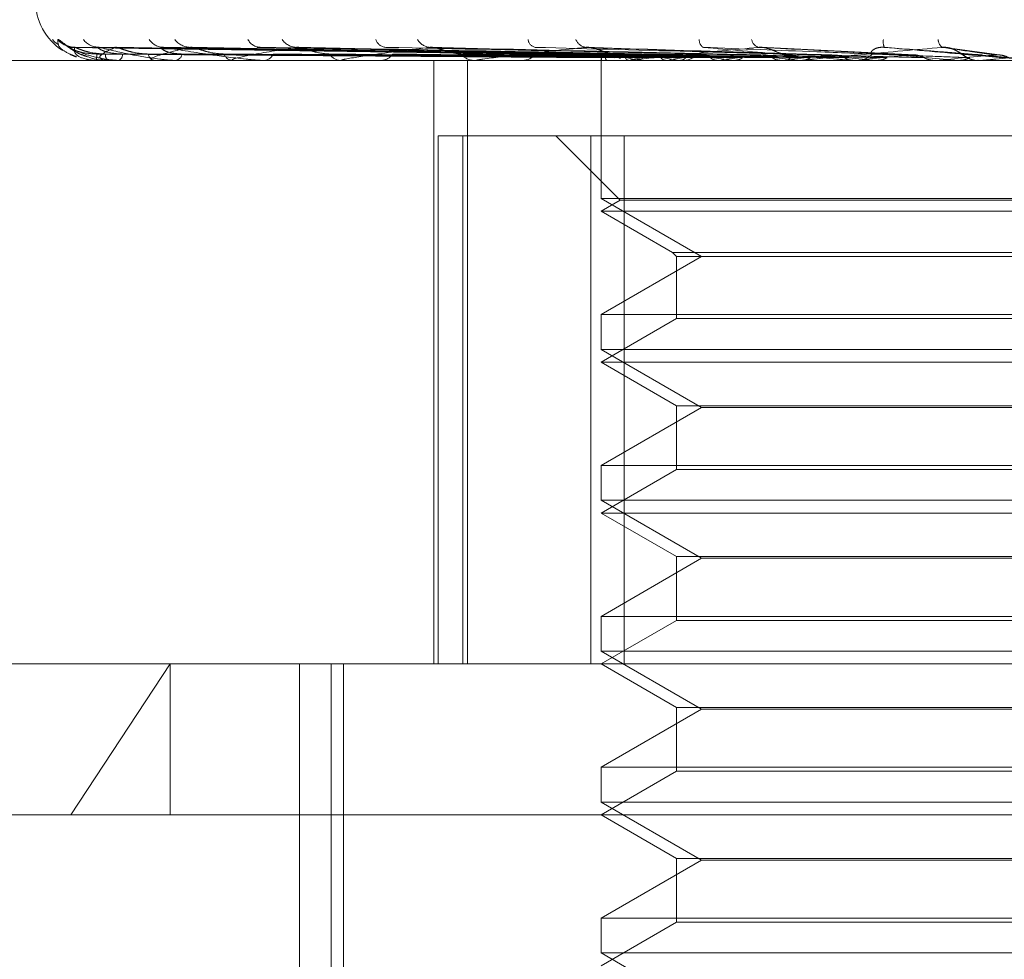
# Model space of a CAD drawing. Units: inches. Extents: x 0 to 23.4, y 0 to 16.5.
# Drawn here: x 7.1 to 7.1, y 13.5 to 13.5 of the extents above; entities that cross this region are included whole.
import ezdxf

# ---------------------------------------------------------------- set-up
doc = ezdxf.new("R2010")
doc.units = ezdxf.units.IN
doc.header["$MEASUREMENT"] = 0
doc.linetypes.add('HIDDEN', pattern=[0.07500000000000001, 0.05, -0.025])

msp = doc.modelspace()

# ---------------------------------------------------------------- linework, layer by layer
at = {"color": 7, "linetype": 'HIDDEN', "lineweight": 0}
for p, q in [((7.112121014, 13.5384736216), (7.0994739342, 13.5386491547)), ((7.1121717001, 13.5384735485), (7.0996327929, 13.5386490216)), ((7.1124576736, 13.5384736953), (7.1001595245, 13.5386492892)), ((7.1005732729, 13.5386559948), (7.1005377651, 13.5386574697)), ((7.112607906, 13.5384734705), (7.1006303669, 13.5386488799)), ((7.1131695365, 13.5384737755), (7.1016648092, 13.5386494358)), ((7.1134139061, 13.5384733806), (7.1024306445, 13.5386487165)), ((7.1142309435, 13.5384738701), (7.103935451, 13.538649609)), ((7.1145606643, 13.5384732668), (7.1049686595, 13.5386485102)), ((7.1160069447, 13.5384731051), (7.1081529064, 13.5386482174)), ((7.117701011, 13.5384728328), (7.111868876, 13.538647725)), ((7.1195423108, 13.5384759239), (7.1158740888, 13.5386587178)), ((7.1216011108, 13.5384688951), (7.1203692291, 13.5386403218)), ((7.0994898027, 13.538483292), (7.0996418872, 13.5384215557)), ((7.1121626997, 13.5384750535), (7.1105430922, 13.5384965877)), ((7.1359923358, 13.5383451153), (7.0925922006, 13.5383451153)), ((7.1001114603, 13.5383471582), (7.1003857728, 13.5383471582)), ((7.1001127516, 13.5383451153), (7.1001144874, 13.5383451153)), ((7.100400157, 13.5383451153), (7.1003908817, 13.5383451153)), ((7.1004077409, 13.5383471582), (7.101473201, 13.5383471582)), ((7.1006464323, 13.5383451153), (7.1006591165, 13.5383451153)), ((7.1014982611, 13.5383451153), (7.1014783099, 13.5383451153)), ((7.101514446, 13.5383471582), (7.1033323605, 13.5383471582)), ((7.1019819106, 13.5383451153), (7.1020050847, 13.5383451153)), ((7.1033673753, 13.5383451153), (7.1033374694, 13.5383451153)), ((7.1033915764, 13.5383471582), (7.1058960564, 13.5383471582)), ((7.1040709188, 13.5383451153), (7.1041037452, 13.5383451153)), ((7.1059399451, 13.5383451153), (7.1059011653, 13.5383451153)), ((7.1059712876, 13.5383471582), (7.1127443082, 13.5383471582)), ((7.1068379546, 13.5383451153), (7.1068792469, 13.5383451153)), ((7.1081246663, 13.524028723), (7.1081246663, 13.5383451153)), ((7.1090283401, 13.5383451195), (7.1088715295, 13.5383451154)), ((7.1089247502, 13.524028723), (7.1089247502, 13.5383451153)), ((7.1091229911, 13.5383451153), (7.109076739, 13.5383451153)), ((7.1091603423, 13.5383471582), (7.1163821135, 13.5383471582)), ((7.1101830102, 13.5383451153), (7.1102312761, 13.5383451153)), ((7.1120934457, 13.5383710405), (7.1120933831, 13.5383451153)), ((7.1120934144, 13.5383451153), (7.1120934144, 13.5350685582)), ((7.1120968854, 13.5383471582), (7.1120975048, 13.5383456262)), ((7.1122391968, 13.5383471582), (7.1122353833, 13.5383456262)), ((7.1123425222, 13.5383471582), (7.1123475524, 13.5383456262)), ((7.1128014698, 13.5383451153), (7.1127494171, 13.5383451153)), ((7.1127643131, 13.5383471582), (7.1127562044, 13.5383456262)), ((7.1128434796, 13.5383471582), (7.1181234017, 13.5383471582)), ((7.1129672295, 13.5383471582), (7.1129764885, 13.5383456262)), ((7.1136532552, 13.5383471582), (7.1136411443, 13.5383456262)), ((7.1139484286, 13.5383471582), (7.1139615818, 13.5383456262)), ((7.1139851867, 13.5383451153), (7.1140386815, 13.5383451153)), ((7.1148738943, 13.5383471582), (7.114858219, 13.5383456262)), ((7.1152506564, 13.5383471582), (7.1152672284, 13.5383456262)), ((7.1163821135, 13.5383471582), (7.1163634403, 13.5383456262)), ((7.1164680913, 13.5383471582), (7.1167813503, 13.5383471582)), ((7.1168424313, 13.5383451153), (7.1167864592, 13.5383451153)), ((7.1168268471, 13.5383471582), (7.1168462389, 13.5383456262)), ((7.1168875814, 13.5383471582), (7.1200348242, 13.5383471582)), ((7.1181234017, 13.5383471582), (7.1181024055, 13.5383456262)), ((7.1181070633, 13.5383451153), (7.1181638538, 13.5383451153)), ((7.1186200329, 13.5383471582), (7.1186415438, 13.5383456262)), ((7.1190300855, 13.5383471582), (7.1205654036, 13.5383471582)), ((7.1200348242, 13.5383471582), (7.1200122639, 13.5383456262)), ((7.1200122639, 13.5383456262), (7.1200122854, 13.5383451153)), ((7.1205654036, 13.5383471582), (7.120588256, 13.5383456262)), ((7.120588256, 13.5383456262), (7.1205882341, 13.5383451153)), ((7.1210273194, 13.5383453162), (7.1210419563, 13.5383451153)), ((7.1210998247, 13.5383451153), (7.1210419563, 13.5383451153)), ((7.1211464833, 13.5383471582), (7.1220472972, 13.5383471582)), ((7.1082275763, 13.524028723), (7.1082275763, 13.5365555662)), ((7.1082275763, 13.5365555662), (7.1118521453, 13.5365555662)), ((7.1088119626, 13.5365555662), (7.1088119626, 13.524028723)), ((7.111019685, 13.5365555662), (7.1125472259, 13.5350280254)), ((7.1118521453, 13.524028723), (7.1118521453, 13.5365555662)), ((7.1118521453, 13.5365555662), (7.1330190657, 13.5365555662)), ((7.1126423516, 13.5365555662), (7.1126423516, 13.524028723)), ((7.1335680028, 13.5350685582), (7.1120934144, 13.5350685582)), ((7.1120934144, 13.5350685582), (7.1144771847, 13.5336922878)), ((7.1125472259, 13.5350280254), (7.1120934144, 13.5347660172)), ((7.1225469055, 13.5350280254), (7.1125472259, 13.5350280254)), ((7.1225343813, 13.5347660172), (7.1120934144, 13.5347660172)), ((7.1120934144, 13.5347660172), (7.1137870618, 13.5337881894)), ((7.1137870618, 13.5337881894), (7.1318743554, 13.5337881894)), ((7.1137870618, 13.5337881894), (7.1138829635, 13.5336922878)), ((7.1144771847, 13.5336922878), (7.1120934144, 13.5323160174)), ((7.1138829635, 13.5336922878), (7.1317784538, 13.5336922878)), ((7.1138829635, 13.5336922878), (7.1138829635, 13.5322201158)), ((7.1120934144, 13.5323160174), (7.133563913, 13.5323160174)), ((7.1120934144, 13.5323160174), (7.1120934144, 13.5314894601)), ((7.1138829635, 13.5322201158), (7.1120934144, 13.5311869191)), ((7.1225837692, 13.5322201158), (7.1138829635, 13.5322201158)), ((7.1335680028, 13.5314894601), (7.1120934144, 13.5314894601)), ((7.1120934144, 13.5314894601), (7.1144771847, 13.5301131897)), ((7.1225343813, 13.5311869191), (7.1120934144, 13.5311869191)), ((7.1120934144, 13.5311869191), (7.1138829635, 13.5301537225)), ((7.1144771847, 13.5301131897), (7.1120934144, 13.5287369193)), ((7.1138829635, 13.5301537225), (7.1317784538, 13.5301537225)), ((7.1138829635, 13.5301537225), (7.1138829635, 13.5286410177)), ((7.1311842326, 13.5301131897), (7.1144771847, 13.5301131897)), ((7.1120934144, 13.5287369193), (7.133563913, 13.5287369193)), ((7.1120934144, 13.5287369193), (7.1120934144, 13.527910362)), ((7.1138829635, 13.5286410177), (7.1120934144, 13.5276078211)), ((7.1225837692, 13.5286410177), (7.1138829635, 13.5286410177)), ((7.1335680028, 13.527910362), (7.1120934144, 13.527910362)), ((7.1120934144, 13.527910362), (7.1144771847, 13.5265340916)), ((7.1225343813, 13.5276078211), (7.1120934144, 13.5276078211)), ((7.1120934144, 13.5276078211), (7.1138829635, 13.5265746245)), ((7.1144771847, 13.5265340916), (7.1120934144, 13.5251578213)), ((7.1138829635, 13.5265746245), (7.1317784538, 13.5265746245)), ((7.1138829635, 13.5265746245), (7.1138829635, 13.5250619196)), ((7.1311842326, 13.5265340916), (7.1144771847, 13.5265340916)), ((7.1120934144, 13.5251578213), (7.133563913, 13.5251578213)), ((7.1120934144, 13.5251578213), (7.1120934144, 13.524331264)), ((7.1138829635, 13.5250619196), (7.1120934144, 13.524028723)), ((7.1225837692, 13.5250619196), (7.1138829635, 13.5250619196)), ((7.1335680028, 13.524331264), (7.1120934144, 13.524331264)), ((7.1120934144, 13.524331264), (7.1144771847, 13.5229549936)), ((7.0909767358, 13.524028723), (7.1415843812, 13.524028723)), ((7.0995166519, 13.5204496249), (7.1018716071, 13.524028723)), ((7.1018716071, 13.5204496249), (7.1018716071, 13.524028723)), ((7.1049352183, 13.524028723), (7.1049352183, 13.501838315)), ((7.1056903561, 13.4971854875), (7.1056903561, 13.524028723)), ((7.1059825806, 13.4971854875), (7.1059825806, 13.524028723)), ((7.1120934144, 13.524028723), (7.1138829635, 13.5229955264)), ((7.1138829635, 13.5229955264), (7.1317784538, 13.5229955264)), ((7.1138829635, 13.5229955264), (7.1138829635, 13.5214828216)), ((7.1144771847, 13.5229549936), (7.1120934144, 13.5215787232)), ((7.1311842326, 13.5229549936), (7.1144771847, 13.5229549936)), ((7.1120934144, 13.5215787232), (7.133563913, 13.5215787232)), ((7.1120934144, 13.5215787232), (7.1120934144, 13.5207521659)), ((7.1138829635, 13.5214828216), (7.1120934144, 13.5204496249)), ((7.1225837692, 13.5214828216), (7.1138829635, 13.5214828216)), ((7.1335680028, 13.5207521659), (7.1120934144, 13.5207521659)), ((7.1120934144, 13.5207521659), (7.1144771847, 13.5193758955)), ((7.1582637795, 13.5204496249), (7.0873976378, 13.5204496249)), ((7.1120934144, 13.5204496249), (7.1138829635, 13.5194164283)), ((7.1144771847, 13.5193758955), (7.1120934144, 13.5179996251)), ((7.1138829635, 13.5194164283), (7.1317784538, 13.5194164283)), ((7.1138829635, 13.5194164283), (7.1138829635, 13.5179037235)), ((7.1311842326, 13.5193758955), (7.1144771847, 13.5193758955)), ((7.1120934144, 13.5179996251), (7.133563913, 13.5179996251)), ((7.1120934144, 13.5179996251), (7.1120934144, 13.5171730678)), ((7.1138829635, 13.5179037235), (7.1120934144, 13.5168705269)), ((7.1225837692, 13.5179037235), (7.1138829635, 13.5179037235)), ((7.1335680028, 13.5171730678), (7.1120934144, 13.5171730678)), ((7.1120934144, 13.5171730678), (7.1144771847, 13.5157967974))]:
    msp.add_line(p, q, dxfattribs=at)
at = {"color": 7, "linetype": 'HIDDEN', "lineweight": 0, "flags": 128}
msp.add_lwpolyline([(7.1211401817, 13.5384744382), (7.1213205715, 13.5384586114), (7.1215014006, 13.5384427516), (7.1216826165, 13.5384268634), (7.1218641663, 13.5384109514), (7.1220459973, 13.5383950202), (7.1222280567, 13.5383790745), (7.1224102913, 13.538363119), (7.1225926483, 13.5383471582)], dxfattribs=at)
at = {"color": 7, "linetype": 'HIDDEN', "lineweight": 0}
for centre, radius, start, end in [((7.1001034359, 13.5397767545), 0.0014316392269142, 180, 236.7906299968), ((7.0994731695, 13.5391785165), 0.0005224646262766, 220.4926463158, 239.247880458), ((7.0996057713, 13.5391951842), 0.0005392016433337, 221.3079741049, 269.6135345917), ((7.1001876018, 13.5391376109), 0.0004816359273865, 218.277156927, 269.4807732583), ((7.1017227416, 13.5390769513), 0.0004210376427116, 214.3711601391, 268.8751071754), ((7.1023602309, 13.5391473563), 0.0004914931942767, 218.8195910388, 268.6735198085), ((7.1040242041, 13.5390055033), 0.0003498429301529, 208.3731358783, 267.4944591347), ((7.1048835581, 13.5390904043), 0.0004348186049006, 215.2817978883, 267.5144247426), ((7.1070106217, 13.5389332413), 0.0002785588872621, 199.7189177968, 264.4360507227), ((7.1080596781, 13.539021587), 0.0003668039814194, 209.8074098987, 265.3414531392), ((7.1105787267, 13.5388699781), 0.0002192254487048, 188.0564763842, 257.4449928143), ((7.1117766165, 13.538951124), 0.000298785993843, 201.9882045807, 261.0266968702), ((7.1146162606, 13.5388231155), 0.000191346580251, 175.1618869405, 240.8553258872), ((7.1159083094, 13.5388899917), 0.0002463282082243, 191.8866838643, 251.7940386353), ((7.1191244886, 13.5387860976), 0.000335418137893, 170.8814616634, 202.8227974935), ((7.1203456243, 13.538850735), 0.0002520179580887, 182.611124295, 230.5990867459), ((7.0994843383, 13.5384755204), 0.0006435008510216, 348.3080606509, 1.8761153484), ((7.100529161, 13.5384848003), 0.0001965528928577, 176.5618642082, 225.2897645483), ((7.1005656987, 13.5384953208), 0.0001768857927595, 301.878843211, 0.4103663401), ((7.1015356054, 13.5385218309), 0.0001857718624115, 187.809665243, 252.0360307884), ((7.1019595689, 13.5385413647), 0.0002014585468064, 283.0576557218, 347.1579364185), ((7.1033692122, 13.5385813071), 0.0002383153144985, 200.8236564438, 262.3456292591), ((7.1040777043, 13.5386070558), 0.0002632317712378, 275.6774273809, 335.1868160757), ((7.1059196185, 13.5386547081), 0.0003101423091836, 210.6526292203, 266.5889343301), ((7.106864228, 13.5386829828), 0.0003382011457801, 272.5452429755, 326.5549672267), ((7.1090869641, 13.5387315182), 0.0003865381980903, 217.4292152615, 268.4841785284), ((7.1102232757, 13.5387582681), 0.0004132302532412, 271.1093490986, 320.709273887), ((7.1122184914, 13.538366288), 0.0001231014788094, 118.5326273417, 188.9399073646), ((7.1127695097, 13.5388211297), 0.0004805983311847, 222.4764766818, 243.2876293432), ((7.1140734782, 13.5435282689), 0.0052978952593038, 252.540980427, 257.9474283534), ((7.1150550821, 13.5290281678), 0.0095964162005971, 100.1486345198, 103.8104679809), ((7.1169327589, 13.5577646216), 0.0196454603426735, 259.0869356211, 261.2624041031), ((7.118280225, 13.5106283564), 0.0281023277519903, 97.7432896334, 99.4767406138), ((7.114035185, 13.538822126), 0.0004770235541279, 270.419981416, 316.9656605611), ((7.1214071034, 13.5884692526), 0.0504987741389026, 261.8986581139, 262.9974913559), ((7.1229253779, 13.4762673762), 0.0625997262372078, 96.4208029612, 97.3897686303), ((7.1282413038, 13.6467865056), 0.1090384422352512, 263.3828710802, 263.9911045404), ((7.1295229591, 13.4179864939), 0.1210758908121918, 95.6487662128, 96.2308115479), ((7.1167881143, 13.5388524371), 0.0005073245766976, 224.5413350475, 269.8130782142), ((7.1397671897, 13.7609239474), 0.2235791343938389, 264.2380139683, 264.5725849773), ((7.1396799148, 13.3166889611), 0.2227039281163624, 95.2053634656, 95.5546125712), ((7.1181629409, 13.538865408), 0.0005202935647001, 270.1005265111, 314.8569751711), ((7.1671647954, 14.0591363135), 0.5228698189254335, 264.7327032953, 264.8868809246), ((7.1599804929, 13.0973975753), 0.4427552270571288, 94.9904093319, 95.1763016128), ((7.1210424702, 13.5388797761), 0.0005347583331809, 225.7715008326, 248.3169060715), ((7.1001140283, 13.5383473519), 2.5753552369e-06, 184.3129021843, 240.2808202456), ((7.1003999452, 13.5383609997), 1.58858467236e-05, 270.7640849831, 299.3887365875), ((7.1014981713, 13.5384109596), 6.58444033251e-05, 270.0780940125, 284.3100468177), ((7.1033673254, 13.5384900741), 0.0001449588772811, 270.0197383358, 279.6306255773), ((7.1059399161, 13.538587009), 0.0002418937402384, 270.0068743025, 277.451755879), ((7.1091229751, 13.5386878769), 0.0003427616653119, 270.0026788383, 276.2587049674), ((7.1128014622, 13.5387782272), 0.0004331118881295, 270.0010075401, 275.5671821413), ((7.1168424288, 13.5388451157), 0.0005000004606802, 270.0002885211, 275.1811647199), ((7.1210998245, 13.5388789599), 0.0005338446520665, 270.0000214157, 275.0141320238)]:
    msp.add_arc(centre, radius, start, end, dxfattribs=at)
for points, knots in [([(7.099200737944542, 13.53883925381104), (7.099205769483386, 13.53884324641421), (7.099211449050886, 13.53884775323805), (7.09925143145083, 13.53882266647403), (7.099289366119286, 13.53879292904131), (7.099379206444641, 13.53872178001179), (7.099514753793589, 13.53862102687724), (7.099704094562276, 13.53850217877552), (7.099840893950478, 13.53845859125213), (7.099884292666742, 13.5384447633938)], [0, 0, 0, 0, 0.1726909788836284, 0.19493242555983, 0.3667527135638129, 0.407350987530641, 0.632038110613621, 0.8832664835453645, 1, 1, 1, 1]), ([(7.099644608611165, 13.53843691387049), (7.099534516663751, 13.53848146237392), (7.099210579501663, 13.53861254294901), (7.099204651367492, 13.53874910390086), (7.099200737944542, 13.53883925381104)], [0, 0, 0, 0, 0.3398558742206829, 1, 1, 1, 1]), ([(7.099604796891367, 13.53866163981259), (7.099591658295382, 13.53866072544898), (7.099540953496761, 13.53865719671405), (7.09946596128556, 13.53867710262693), (7.099401734243472, 13.53870236620765), (7.099372430142664, 13.53871869400131), (7.099366564076934, 13.53872253274594), (7.099375040635695, 13.53871700340083), (7.099403756740286, 13.53869707706611), (7.099472198595098, 13.5386481265812), (7.099609943659791, 13.53856166571811), (7.099753365810611, 13.53847456038308), (7.099865655175856, 13.5384469725081), (7.099886371043802, 13.5384418829186)], [0, 0, 0, 0, 0.0361490863534989, 0.1395074592356695, 0.2174966934411901, 0.2652708079092879, 0.3083660484820702, 0.3555777522429744, 0.4246033760120678, 0.5368599942886579, 0.6898372255457101, 0.9427791664580173, 1, 1, 1, 1]), ([(7.11212843373344, 13.53847443820607), (7.111771168443976, 13.53847941430606), (7.10998483951371, 13.53850429484057), (7.105765955282375, 13.53856409622041), (7.101903415527232, 13.53862048038218), (7.099470536996842, 13.53865599479117)], [0, 0, 0, 0, 0.084696337423718, 0.4234822757476758, 1, 1, 1, 1]), ([(7.099470536996842, 13.53865599479117), (7.099584516586342, 13.53860014677115), (7.099775749529325, 13.53850644594915), (7.1001560542863, 13.53840489228479), (7.1004532310744, 13.53835906047163), (7.10055367894042, 13.53835013078114), (7.100601047496153, 13.5383475543703), (7.100625487331295, 13.53834727981384), (7.100636312496584, 13.53834715820422)], [0, 0, 0, 0, 0.5273188798735051, 0.8847263069751663, 0.9590362595960951, 0.9800473728106226, 0.9911623590748421, 1, 1, 1, 1]), ([(7.100127494238311, 13.53849658769553), (7.099995386609819, 13.53850540808232), (7.099815517506797, 13.53851741734384), (7.099613102195344, 13.53858000621051), (7.099523481705137, 13.53861859609813), (7.099478672944628, 13.53864404370391), (7.099474377239797, 13.53864783444346), (7.099473926729829, 13.53864823199543)], [0, 0, 0, 0, 0.5017441125002691, 0.6831419539645301, 0.8660993089670816, 0.9859572297129291, 0.9999999999999999, 0.9999999999999999, 0.9999999999999999, 0.9999999999999999]), ([(7.099602134329345, 13.53865599479117), (7.099595096188854, 13.53860014677115), (7.099583287720996, 13.53850644594915), (7.099747662103741, 13.53840489228479), (7.099950382578914, 13.53835906047163), (7.100033441777209, 13.53835013078115), (7.100076231890802, 13.5383475543703), (7.100100646357674, 13.53834727981384), (7.100111460286564, 13.53834715820422)], [0, 0, 0, 0, 0.5273188798742564, 0.8847263069760938, 0.9590362595965117, 0.9800473728122903, 0.991162359075584, 1, 1, 1, 1]), ([(7.09963276680507, 13.5386481467244), (7.099621630154389, 13.53865255681779), (7.099602367784475, 13.5386601846812), (7.099602203592674, 13.53865723788155), (7.099602134329314, 13.53865599479117)], [0, 0, 0, 0, 0.5781557892369081, 1, 1, 1, 1]), ([(7.112159690849262, 13.53847443820608), (7.111804929105308, 13.53847941430606), (7.110031117919985, 13.53850429484057), (7.105844100672241, 13.53856409622041), (7.102014356236497, 13.53862048038218), (7.099602134329345, 13.53865599479117)], [0, 0, 0, 0, 0.0846963374235816, 0.4234822757479367, 1, 1, 1, 1]), ([(7.100332961834883, 13.53849658769553), (7.100200892375185, 13.53850540618687), (7.100021075240297, 13.53851741286767), (7.099805146587796, 13.5385800118268), (7.099701826483626, 13.53861857734179), (7.099644550120079, 13.53864399595778), (7.099633823612093, 13.5386477744557), (7.09963276680507, 13.5386481467244)], [0, 0, 0, 0, 0.5022179205228963, 0.6837870599632266, 0.8669171856236851, 0.9868882908426421, 1, 1, 1, 1]), ([(7.100169356118394, 13.53865816245887), (7.100133386995885, 13.53866066426461), (7.100092895474996, 13.53866348062242), (7.100068999270154, 13.53867090654099), (7.100066330361806, 13.53867173592357)], [0, 0, 0, 0, 0.8883124594385369, 1, 1, 1, 1]), ([(7.100159538133204, 13.53864831884237), (7.100158862100956, 13.53865264188987), (7.10015768389544, 13.53866017620267), (7.100175600667639, 13.53865724438626), (7.100183237131687, 13.53865599479117)], [0, 0, 0, 0, 0.5737812612692015, 1, 1, 1, 1]), ([(7.100742579962742, 13.53849658769553), (7.100615208372323, 13.53850540998266), (7.100441787548859, 13.53851742183156), (7.100260204094884, 13.53858000057972), (7.10018751581708, 13.5386186149029), (7.100156885156671, 13.53864409249526), (7.10015927253253, 13.53864789572493), (7.100159538133205, 13.53864831884237)], [0, 0, 0, 0, 0.5012624660889855, 0.682486175722882, 0.8652679018436035, 0.9850107656565639, 1, 1, 1, 1]), ([(7.100573272858771, 13.53865599479117), (7.100445471365022, 13.53860014677115), (7.100231048275114, 13.53850644594915), (7.100173551365162, 13.53840489228479), (7.100274488681245, 13.53835906047163), (7.100337157235989, 13.53835013078115), (7.100373822361246, 13.5383475543703), (7.100397329057408, 13.53834727981384), (7.100407740906338, 13.53834715820422)], [0, 0, 0, 0, 0.5273188798743422, 0.8847263069758151, 0.9590362595959315, 0.9800473728107595, 0.991162359074526, 1, 1, 1, 1]), ([(7.112483984717125, 13.53847443820607), (7.11213712838056, 13.53847941430606), (7.11040284428712, 13.53850429484057), (7.106304574540503, 13.53856409622041), (7.102548841716456, 13.53862048038218), (7.100183237131719, 13.53865599479117)], [0, 0, 0, 0, 0.0846963374235981, 0.4234822757479672, 1, 1, 1, 1]), ([(7.100183237131719, 13.53865599479117), (7.100414114931881, 13.53860014677115), (7.100801477628901, 13.53850644594915), (7.101383967555298, 13.53840489228478), (7.10176485991293, 13.53835906047163), (7.101879065999078, 13.53835013078114), (7.101929300973929, 13.5383475543703), (7.101952882858024, 13.53834727981384), (7.101963328010032, 13.53834715820422)], [0, 0, 0, 0, 0.5273188798733618, 0.884726306974039, 0.9590362595954229, 0.9800473728092715, 0.9911623590734258, 1, 1, 1, 1]), ([(7.100630325323363, 13.53864805659015), (7.100614328929661, 13.53865251232047), (7.100586768470253, 13.53866018917419), (7.100577261766921, 13.53865723452816), (7.100573272858739, 13.53865599479117)], [0, 0, 0, 0, 0.5804109961539107, 1, 1, 1, 1]), ([(7.112576626350972, 13.53847443820608), (7.112237190166277, 13.53847941430606), (7.110540006883755, 13.53850429484057), (7.10653618633211, 13.53856409622041), (7.102877654157976, 13.53862048038218), (7.100573272858771, 13.53865599479117)], [0, 0, 0, 0, 0.0846963374235816, 0.4234822757477453, 1, 1, 1, 1]), ([(7.101351556618163, 13.53849658769553), (7.101224298127409, 13.53850540415067), (7.101051031293045, 13.53851740805912), (7.100829396368147, 13.53858001786014), (7.100716104038375, 13.53861855719265), (7.100648523960721, 13.53864394566498), (7.100631854120498, 13.53864771124722), (7.100630325323363, 13.53864805659015)], [0, 0, 0, 0, 0.5027197247958335, 0.6844702838328239, 0.8677833887877473, 0.9878743662981824, 1, 1, 1, 1]), ([(7.102348853108379, 13.53865599479117), (7.10210490734034, 13.53860014677115), (7.101695619437523, 13.53850644594915), (7.101418329323031, 13.53840489228479), (7.101413835342417, 13.53835906047163), (7.101453848248759, 13.53835013078115), (7.101483063212524, 13.5383475543703), (7.101504812544727, 13.53834727981384), (7.101514446002343, 13.53834715820422)], [0, 0, 0, 0, 0.5273188798742244, 0.8847263069762615, 0.9590362595965531, 0.9800473728116875, 0.9911623590752573, 1, 1, 1, 1]), ([(7.10215598820749, 13.53849658769553), (7.102037955657988, 13.53850541203508), (7.101877250261571, 13.53851742667843), (7.101723064430455, 13.53857999449831), (7.101669928586998, 13.53861863521257), (7.101654681899558, 13.53864414625366), (7.101663771622025, 13.53864796322295), (7.101664845581932, 13.53864841420173)], [0, 0, 0, 0, 0.5007346743911801, 0.6817675690928409, 0.8643568398038688, 0.9839736233820481, 1, 1, 1, 1]), ([(7.101664845581932, 13.53864841420173), (7.101669386887351, 13.53865268908119), (7.101677335705245, 13.53866017156369), (7.101703331831513, 13.53865724804852), (7.101714475894162, 13.53865599479117)], [0, 0, 0, 0, 0.5713183366626836, 1, 1, 1, 1]), ([(7.11321349326137, 13.53847443820607), (7.112889582169432, 13.53847941430606), (7.111270024458593, 13.53850429484057), (7.107440491343278, 13.5385640962204), (7.103927307420062, 13.53862048038217), (7.101714475894195, 13.53865599479117)], [0, 0, 0, 0, 0.0846963374236379, 0.4234822757478206, 0.9999999999999999, 0.9999999999999999, 0.9999999999999999, 0.9999999999999999]), ([(7.101714475894195, 13.53865599479117), (7.102053907379766, 13.53860014677115), (7.102623399533683, 13.53850644594915), (7.103387021925915, 13.53840489228479), (7.103837863410864, 13.53835906047163), (7.103961700011621, 13.53835013078114), (7.104012985782715, 13.5383475543703), (7.104034857405024, 13.53834727981384), (7.104044545028741, 13.53834715820422)], [0, 0, 0, 0, 0.527318879873592, 0.8847263069753283, 0.9590362595953752, 0.9800473728104028, 0.9911623590751188, 1, 1, 1, 1]), ([(7.102430591543344, 13.53864795357079), (7.102410205069598, 13.53865246150569), (7.102375234402379, 13.53866019435312), (7.102356617228576, 13.53865723073903), (7.102348853108351, 13.53865599479117)], [0, 0, 0, 0, 0.5829592446038554, 1, 1, 1, 1]), ([(7.11336417110323, 13.53847443820607), (7.1130523285859, 13.53847941430606), (7.111493113831975, 13.53850429484057), (7.107817198483019, 13.53856409622041), (7.104462107455479, 13.53862048038218), (7.102348853108379, 13.53865599479117)], [0, 0, 0, 0, 0.0846963374236041, 0.423482275748034, 0.9999999999999999, 0.9999999999999999, 0.9999999999999999, 0.9999999999999999]), ([(7.10314646391877, 13.53849658769553), (7.103028615217996, 13.53850540178122), (7.102868160137979, 13.53851740246358), (7.102648832771519, 13.53858002488091), (7.102529654764591, 13.53861853374585), (7.10245432189503, 13.53864388841041), (7.102432426320523, 13.53864763926178), (7.102430591543344, 13.53864795357079)], [0, 0, 0, 0, 0.503294493753516, 0.6852528516328895, 0.8687755419195762, 0.9890038217120863, 0.9999999999999999, 0.9999999999999999, 0.9999999999999999, 0.9999999999999999]), ([(7.104864700981731, 13.53865599479117), (7.104513427775047, 13.53860014677115), (7.103924067790514, 13.53850644594915), (7.10343700645869, 13.53840489228479), (7.103327243605551, 13.53835906047163), (7.103343154692803, 13.53835013078115), (7.103363863590165, 13.5383475543703), (7.103383069480877, 13.53834727981384), (7.103391576368924, 13.53834715820422)], [0, 0, 0, 0, 0.5273188798751819, 0.8847263069760722, 0.9590362595968648, 0.9800473728114941, 0.9911623590756585, 1, 1, 1, 1]), ([(7.103935511355131, 13.53864852795471), (7.103944983830482, 13.53865274543086), (7.103961650663248, 13.53866016608565), (7.103994661124402, 13.53865725247292), (7.104008910325754, 13.53865599479117)], [0, 0, 0, 0, 0.5683428569852081, 1, 1, 1, 1]), ([(7.114290593026682, 13.53847443820607), (7.114001334170175, 13.53847941430606), (7.112555037877326, 13.53850429484057), (7.109132650697847, 13.5385640962204), (7.105988991295955, 13.53862048038217), (7.104008910325776, 13.53865599479117)], [0, 0, 0, 0, 0.0846963374235574, 0.4234822757477517, 1, 1, 1, 1]), ([(7.104968600717068, 13.53864782475747), (7.104944418910478, 13.53865239803218), (7.104903160231903, 13.53866020089302), (7.104875959359935, 13.53865722606545), (7.104864700981709, 13.53865599479117)], [0, 0, 0, 0, 0.5861023043969799, 1, 1, 1, 1]), ([(7.114493861186762, 13.53847443820608), (7.114220883137873, 13.53847941430606), (7.112855990996255, 13.53850429484057), (7.109640838008194, 13.53856409622041), (7.106710449858589, 13.53862048038218), (7.104864700981731, 13.53865599479117)], [0, 0, 0, 0, 0.0846963374234365, 0.4234822757477945, 1, 1, 1, 1]), ([(7.105652811110269, 13.53849658769553), (7.105548630704882, 13.53850539875329), (7.105406785481533, 13.53851739531302), (7.10519769728154, 13.53858003385278), (7.105076930023915, 13.53861850378311), (7.104996709443721, 13.53864381717279), (7.104970530266277, 13.53864754965316), (7.104968600717068, 13.53864782475747)], [0, 0, 0, 0, 0.5040150249941683, 0.6862338798305923, 0.8700193066108156, 0.990419708762836, 1, 1, 1, 1]), ([(7.108029887181695, 13.53865599479117), (7.107583982465298, 13.53860014677115), (7.106835851404457, 13.53850644594914), (7.106156622520845, 13.53840489228479), (7.105945557910683, 13.53835906047163), (7.1059367921107, 13.53835013078115), (7.105948246468153, 13.5383475543703), (7.105964214766444, 13.53834727981384), (7.105971287623825, 13.53834715820422)], [0, 0, 0, 0, 0.5273188798738436, 0.8847263069759124, 0.9590362595956632, 0.9800473728112638, 0.9911623590754576, 1, 1, 1, 1]), ([(7.115676354821184, 13.53847443820607), (7.11543220276884, 13.53847941430606), (7.114211440810286, 13.53850429484057), (7.11131989355626, 13.5385640962204), (7.1086593787172, 13.53862048038217), (7.106983613588023, 13.53865599479117)], [0, 0, 0, 0, 0.084696337423536, 0.4234822757476955, 1, 1, 1, 1]), ([(7.108152849590526, 13.53864764431113), (7.10812552930627, 13.53865230923343), (7.108079257179671, 13.53866021017155), (7.108044232405274, 13.53865721963574), (7.108029887181674, 13.53865599479117)], [0, 0, 0, 0, 0.5904263811297364, 1, 1, 1, 1]), ([(7.115924866658565, 13.53847443820608), (7.11570061921604, 13.53847941430606), (7.114579380444916, 13.53850429484057), (7.111941193823747, 13.53856409622041), (7.109541420414854, 13.53862048038217), (7.108029887181695, 13.53865599479117)], [0, 0, 0, 0, 0.0846963374234613, 0.4234822757475996, 1, 1, 1, 1]), ([(7.108780012274941, 13.53849658769553), (7.108693264159065, 13.53850539438494), (7.108575153600502, 13.538517384997), (7.108383868785613, 13.53858004679637), (7.108265859669573, 13.53861846055625), (7.108183869138696, 13.53864371806525), (7.108154583026399, 13.53864742490447), (7.108152849590526, 13.53864764431113)], [0, 0, 0, 0, 0.5050278472660955, 0.6876128723617784, 0.8717676174469348, 0.9924099651757607, 1, 1, 1, 1]), ([(7.111730013632199, 13.53865599479117), (7.111205593564328, 13.53860014677115), (7.110325730832957, 13.53850644594915), (7.109478883499118, 13.53840489228479), (7.109174145556878, 13.53835906047163), (7.109141019688498, 13.53835013078114), (7.109142805515734, 13.5383475543703), (7.109154959085693, 13.53834727981384), (7.10916034228091, 13.53834715820422)], [0, 0, 0, 0, 0.5273188798742282, 0.8847263069755089, 0.9590362595962386, 0.9800473728114917, 0.9911623590757981, 1, 1, 1, 1]), ([(7.117320693603059, 13.53847443820607), (7.11713047264618, 13.53847941430606), (7.116179366539771, 13.53850429484057), (7.113923167262802, 13.5385640962204), (7.111841954924765, 13.53862048038217), (7.110531072154524, 13.53865599479117)], [0, 0, 0, 0, 0.084696337423527, 0.4234822757479584, 1, 1, 1, 1]), ([(7.111868834848914, 13.5386473467899), (7.11183895336625, 13.53865216310981), (7.111788930963089, 13.53866022575848), (7.11174692630416, 13.53865720932281), (7.111730013632186, 13.53865599479117)], [0, 0, 0, 0, 0.5973619973224952, 1, 1, 1, 1]), ([(7.117605467252448, 13.53847443820608), (7.11743805530313, 13.53847941430606), (7.116600994393043, 13.53850429484057), (7.114635125076973, 13.53856409622041), (7.112852700472344, 13.53862048038217), (7.111730013632199, 13.53865599479117)], [0, 0, 0, 0, 0.0846963374234428, 0.4234822757475976, 0.9999999999999999, 0.9999999999999999, 0.9999999999999999, 0.9999999999999999]), ([(7.11241504221485, 13.53849658769553), (7.1123488589719, 13.53850538683996), (7.112258748198735, 13.53851736717927), (7.112092194780797, 13.53858006915243), (7.111981173994366, 13.53861838589519), (7.111900791762664, 13.53864355650602), (7.111869892712076, 13.53864722132091), (7.111868834848914, 13.5386473467899)], [0, 0, 0, 0, 0.5067067143744226, 0.6898987079683616, 0.874665639780336, 0.9957090395909156, 1, 1, 1, 1]), ([(7.115831348122732, 13.53865599479117), (7.115247366611008, 13.53860014677115), (7.114267572740675, 13.53850644594915), (7.113283714225703, 13.53840489228479), (7.112896316974592, 13.53835906047163), (7.112840028293019, 13.53835013078114), (7.112832081045562, 13.5383475543703), (7.112839980625517, 13.53834727981384), (7.112843479595874, 13.53834715820422)], [0, 0, 0, 0, 0.5273188798735409, 0.884726306976234, 0.9590362595959112, 0.9800473728112657, 0.991162359075955, 1, 1, 1, 1]), ([(7.119164178684443, 13.53847443820607), (7.119034763904026, 13.53847941430606), (7.118387689102525, 13.53850429484057), (7.116848382722974, 13.5385640962204), (7.11542169332239, 13.53862048038217), (7.114523071629866, 13.53865599479117)], [0, 0, 0, 0, 0.084696337423434, 0.423482275747768, 1, 1, 1, 1]), ([(7.114523071629865, 13.53865599479117), (7.115142189363045, 13.53860014677115), (7.11618093416541, 13.53850644594915), (7.117343750110374, 13.53840489228479), (7.1178953914512, 13.53835906047163), (7.118011972422717, 13.53835013078115), (7.118049541813879, 13.5383475543703), (7.118057693592784, 13.53834727981384), (7.118061304269924, 13.53834715820422)], [0, 0, 0, 0, 0.52731887987479, 0.884726306975858, 0.9590362595958408, 0.9800473728109171, 0.9911623590752633, 1, 1, 1, 1]), ([(7.116426521476985, 13.53849658769553), (7.116383291954825, 13.53850556101473), (7.116324433466001, 13.53851777849902), (7.116188648088772, 13.53857955306589), (7.116088587232736, 13.53862010943495), (7.115982934472365, 13.53864904048195), (7.115897927198247, 13.53865993513925), (7.115850166897624, 13.53865710854235), (7.115831348122722, 13.53865599479117)], [0, 0, 0, 0, 0.4235571565807828, 0.5766877106328182, 0.731134758694395, 0.8323151788317897, 0.9339279095231767, 1, 1, 1, 1]), ([(7.119474921684179, 13.53847443820608), (7.119370395932104, 13.53847941430606), (7.118847766445288, 13.53850429484057), (7.11762526607343, 13.53856409622041), (7.116524611742334, 13.53862048038217), (7.115831348122732, 13.53865599479117)], [0, 0, 0, 0, 0.0846963374235945, 0.4234822757478975, 1, 1, 1, 1]), ([(7.120185657738886, 13.53865599479117), (7.119563221396685, 13.53860014677115), (7.118518908690694, 13.53850644594915), (7.117433598204737, 13.53840489228479), (7.116977543190771, 13.53835906047163), (7.116900126115608, 13.53835013078114), (7.116882733027703, 13.5383475543703), (7.116886093106245, 13.53834727981384), (7.116887581389836, 13.53834715820422)], [0, 0, 0, 0, 0.527318879874371, 0.8847263069760638, 0.9590362595964104, 0.9800473728107424, 0.9911623590752855, 1, 1, 1, 1]), ([(7.118529924477564, 13.53849658769553), (7.118510717420309, 13.53850556101473), (7.118484566347886, 13.53851777849902), (7.118525683862987, 13.53857955306589), (7.118581616508671, 13.53862010943496), (7.11866386051975, 13.53864904048195), (7.1187427916029, 13.53865993513925), (7.118794827344441, 13.53865710854235), (7.118815330751961, 13.53865599479117)], [0, 0, 0, 0, 0.4235571565795968, 0.5766877106314312, 0.7311347586946562, 0.8323151788334762, 0.9339279095233971, 1, 1, 1, 1]), ([(7.121140181711339, 13.53847443820607), (7.121076250494738, 13.53847941430606), (7.120756593967415, 13.53850429484057), (7.119989815028437, 13.53856409622041), (7.119269212837462, 13.53862048038218), (7.118815330751965, 13.53865599479117)], [0, 0, 0, 0, 0.0846963374234635, 0.4234822757476467, 1, 1, 1, 1]), ([(7.118815330751965, 13.53865599479117), (7.119453055677075, 13.53860014677115), (7.120523019297555, 13.53850644594915), (7.12168619830186, 13.53840489228479), (7.122213719719421, 13.53835906047163), (7.122317371364927, 13.53835013078115), (7.122347653732937, 13.5383475543703), (7.122351277972017, 13.53834727981384), (7.12235288326055, 13.53834715820422)], [0, 0, 0, 0, 0.5273188798745487, 0.8847263069747977, 0.9590362595961215, 0.9800473728107824, 0.9911623590753006, 1, 1, 1, 1]), ([(7.12066946474901, 13.53849658769553), (7.120650818503284, 13.53850556101473), (7.120625430995145, 13.53851777849902), (7.120524963867587, 13.53857955306589), (7.120440342568365, 13.53862010943496), (7.120341416378795, 13.53864904048195), (7.120256551971022, 13.53865993513925), (7.120205696205712, 13.53865710854235), (7.120185657738881, 13.53865599479117)], [0, 0, 0, 0, 0.4235571565799845, 0.5766877106308489, 0.7311347586953321, 0.832315178832169, 0.9339279095223126, 1, 1, 1, 1]), ([(7.121465662999781, 13.53847443820608), (7.121427801277968, 13.53847941430606), (7.121238492405775, 13.53850429484057), (7.120803545326761, 13.5385640962204), (7.120424441784449, 13.53862048038217), (7.120185657738886, 13.53865599479117)], [0, 0, 0, 0, 0.08469633742369, 0.4234822757476204, 1, 1, 1, 1]), ([(7.1203192357087, 13.53864886531725), (7.120328510018523, 13.53864783949537), (7.120373144187524, 13.5386429025558), (7.120452658520007, 13.53861377478172), (7.120553369280564, 13.53856413444956), (7.120636397364715, 13.53850629622338), (7.120698696393038, 13.53846002109439), (7.120780289946375, 13.53840845629989), (7.120882232228582, 13.53836606892851), (7.120973601291036, 13.53834096870404), (7.121030771187812, 13.538347844543), (7.12104130477428, 13.53834911142029)], [0, 0, 0, 0, 0.0264473059284032, 0.12728208836285, 0.2521258761688523, 0.4402132784349813, 0.6328659012405473, 0.7347487068180302, 0.8354329125944335, 0.9696784191905331, 1, 1, 1, 1]), ([(7.124635566386087, 13.53865599479117), (7.12399717168456, 13.53860014677115), (7.12292608432503, 13.53850644594915), (7.121778547816828, 13.53840489228479), (7.121270318056419, 13.53835906047163), (7.121174570642488, 13.53835013078114), (7.121148360345637, 13.5383475543703), (7.121147059480775, 13.53834727981384), (7.121146483287154, 13.53834715820422)], [0, 0, 0, 0, 0.5273188798735483, 0.8847263069755362, 0.959036259595928, 0.980047372811118, 0.9911623590754249, 1, 1, 1, 1]), ([(7.099886371043802, 13.5384418829186), (7.099991871919932, 13.53840374142519), (7.100155720124816, 13.53834450575384), (7.100327638417231, 13.53835691306952), (7.100388859552571, 13.53836133138907)], [0, 0, 0, 0, 0.6438940005761022, 1, 1, 1, 1]), ([(7.112107544787274, 13.53841081331559), (7.111750021339339, 13.53841330198719), (7.109962403703615, 13.53842574534794), (7.105969188309285, 13.53845403547212), (7.102333196428618, 13.53848052086092), (7.100127494238312, 13.53849658769551)], [0, 0, 0, 0, 0.0895371415804225, 0.4476858070868816, 1, 1, 1, 1]), ([(7.112196476216038, 13.53841081331559), (7.111842302671001, 13.53841330198719), (7.110071434553459, 13.53842574534794), (7.106116460348701, 13.53845403547212), (7.102516690593111, 13.53848052086092), (7.100332961834882, 13.53849658769551)], [0, 0, 0, 0, 0.089537141579388, 0.4476858070866405, 1, 1, 1, 1]), ([(7.112406176438947, 13.53841081331559), (7.112058224917045, 13.53841330198719), (7.110318466922088, 13.53842574534794), (7.10643133554676, 13.53845403547212), (7.102890535761063, 13.53848052086092), (7.100742579962735, 13.53849658769551)], [0, 0, 0, 0, 0.0895371415800787, 0.4476858070865898, 1, 1, 1, 1]), ([(7.112669756511702, 13.53841081331559), (7.112331733624265, 13.53841330198719), (7.110641618812624, 13.53842574534794), (7.106867828869779, 13.53845403547212), (7.10343438629735, 13.53848052086092), (7.101351556618172, 13.53849658769551)], [0, 0, 0, 0, 0.0895371415801708, 0.4476858070866855, 1, 1, 1, 1]), ([(7.113081577845092, 13.53841081331559), (7.112755774123801, 13.53841330198719), (7.111126755156441, 13.53842574534794), (7.107486198855839, 13.53845403547211), (7.104168564894833, 13.53848052086092), (7.102155988207481, 13.53849658769551)], [0, 0, 0, 0, 0.0895371415806771, 0.447685807086789, 1, 1, 1, 1]), ([(7.113510280091256, 13.53841081331559), (7.113200624889281, 13.53841330198719), (7.111652348536383, 13.53842574534794), (7.108196137456503, 13.53845403547212), (7.105053115627545, 13.53848052086092), (7.103146463918782, 13.53849658769551)], [0, 0, 0, 0, 0.0895371415804326, 0.4476858070867277, 1, 1, 1, 1]), ([(7.114109338239142, 13.53841081331559), (7.113817457713827, 13.53841330198719), (7.112358054763916, 13.53842574534793), (7.109095652728123, 13.53845403547212), (7.106121092527169, 13.53848052086092), (7.104316634715993, 13.53849658769551)], [0, 0, 0, 0, 0.0895371415799732, 0.4476858070866529, 1, 1, 1, 1]), ([(7.114687668242569, 13.53841081331559), (7.114417572471854, 13.53841330198719), (7.113067093319088, 13.53842574534794), (7.110053377575678, 13.53845403547212), (7.107314373488148, 13.53848052086092), (7.105652811110287, 13.53849658769551)], [0, 0, 0, 0, 0.0895371415804809, 0.4476858070865952, 0.9999999999999999, 0.9999999999999999, 0.9999999999999999, 0.9999999999999999]), ([(7.115452311682663, 13.53841081331559), (7.115204903675993, 13.53841330198719), (7.113967863368574, 13.53842574534793), (7.111201527307269, 13.53845403547211), (7.108677549222172, 13.53848052086092), (7.107146428093936, 13.53849658769551)], [0, 0, 0, 0, 0.0895371415803376, 0.4476858070869526, 1, 1, 1, 1]), ([(7.116159367090201, 13.53841081331559), (7.115938592715632, 13.53841330198719), (7.114834720598219, 13.53842574534794), (7.112372423730392, 13.53845403547212), (7.110136432128424, 13.53848052086092), (7.108780012274963, 13.53849658769551)], [0, 0, 0, 0, 0.0895371415802256, 0.4476858070868809, 1, 1, 1, 1]), ([(7.112096400563977, 13.53834523722386), (7.1120984444756, 13.53835103168294), (7.11210154765888, 13.53835982916144), (7.112106018623452, 13.53839783874402), (7.112107544787274, 13.53841081331559)], [0, 0, 0, 0, 0.6586499853073733, 1, 1, 1, 1]), ([(7.112107544787274, 13.53841081331559), (7.112108727333077, 13.53842084135533), (7.112112547796792, 13.53845323905341), (7.112117547340689, 13.53846257415958), (7.112120999378812, 13.53846901977603)], [0, 0, 0, 0, 0.3095293903532724, 1, 1, 1, 1]), ([(7.112196476216038, 13.53841081331559), (7.112193948317166, 13.53842055570357), (7.112184481169638, 13.53845704158724), (7.112171547811025, 13.53847938498419), (7.112162236071928, 13.53847550008449), (7.112159690849262, 13.53847443820608)], [0, 0, 0, 0, 0.2093091832027504, 0.7838766564329468, 1, 1, 1, 1]), ([(7.11706195961631, 13.53841081331559), (7.116867962720668, 13.53841330238351), (7.115897978027546, 13.53842574772587), (7.114268364879141, 13.53844694868189), (7.1128283664426, 13.53846616888971), (7.112167987009527, 13.53847498322563)], [0, 0, 0, 0, 0.1192148286365898, 0.5960742752466153, 1, 1, 1, 1]), ([(7.112232025977093, 13.53834523722386), (7.112223319972872, 13.53835103168294), (7.112210102020374, 13.53835982916144), (7.112199943743871, 13.53839783874402), (7.112196476216038, 13.53841081331559)], [0, 0, 0, 0, 0.658649985288312, 1, 1, 1, 1]), ([(7.117872185603319, 13.5384108133156), (7.117708711986013, 13.53841330198719), (7.116891343718396, 13.53842574534794), (7.115069459550399, 13.53845403547212), (7.113417294996314, 13.53848052086092), (7.112415042214875, 13.53849658769551)], [0, 0, 0, 0, 0.0895371415801951, 0.4476858070866825, 0.9999999999999999, 0.9999999999999999, 0.9999999999999999, 0.9999999999999999]), ([(7.112669756511702, 13.53841081331559), (7.112663597742454, 13.53842055570357), (7.112640532746586, 13.53845704158724), (7.112608039033285, 13.53847938498419), (7.112583369416574, 13.53847550008449), (7.112576626350972, 13.53847443820608)], [0, 0, 0, 0, 0.2093091831982638, 0.7838766564332695, 1, 1, 1, 1]), ([(7.112750715396107, 13.53834523722386), (7.112731574133722, 13.53835103168294), (7.112702512776684, 13.53835982916144), (7.112678092405698, 13.53839783874402), (7.112669756511702, 13.53841081331559)], [0, 0, 0, 0, 0.6586499852899094, 1, 1, 1, 1]), ([(7.112979927081597, 13.53834523722386), (7.113002863347998, 13.53835103168294), (7.113037686496734, 13.53835982916144), (7.113070408267991, 13.53839783874402), (7.113081577845092, 13.53841081331559)], [0, 0, 0, 0, 0.6586499852868593, 1, 1, 1, 1]), ([(7.113169874187399, 13.53846933255065), (7.113174413162933, 13.5384719589127), (7.113188490597994, 13.5384801044603), (7.113203394685947, 13.53847672680608), (7.11321349326137, 13.53847443820607)], [0, 0, 0, 0, 0.3224291580207231, 1, 1, 1, 1]), ([(7.113510280091256, 13.53841081331559), (7.113500713045603, 13.53842055570357), (7.113464883830449, 13.53845704158724), (7.113414004169893, 13.53847938498419), (7.113374868299804, 13.53847550008449), (7.11336417110323, 13.53847443820608)], [0, 0, 0, 0, 0.2093091832011473, 0.7838766564351057, 1, 1, 1, 1]), ([(7.113633722033992, 13.53834523722386), (7.113604837328536, 13.53835103168294), (7.113560982920123, 13.53835982916144), (7.113523183070486, 13.53839783874402), (7.113510280091256, 13.53841081331559)], [0, 0, 0, 0, 0.6586499852843797, 1, 1, 1, 1]), ([(7.113967146061971, 13.53834523722386), (7.113999469663174, 13.53835103168294), (7.114048545199383, 13.53835982916144), (7.114093867478498, 13.53839783874402), (7.114109338239142, 13.53841081331559)], [0, 0, 0, 0, 0.6586499852883464, 0.9999999999999999, 0.9999999999999999, 0.9999999999999999, 0.9999999999999999]), ([(7.114231430458458, 13.53846952906827), (7.114237492270937, 13.53847207038064), (7.114256678765821, 13.53848011399414), (7.114276817177576, 13.53847674369049), (7.114290593026682, 13.53847443820607)], [0, 0, 0, 0, 0.3159416306676592, 1, 1, 1, 1]), ([(7.118880105169886, 13.53841081331559), (7.118746537571645, 13.53841330198719), (7.118078699432486, 13.53842574534794), (7.116582900350582, 13.53845403547211), (7.115214173675901, 13.53848052086092), (7.114383862849212, 13.53849658769551)], [0, 0, 0, 0, 0.0895371415804739, 0.4476858070867416, 1, 1, 1, 1]), ([(7.114687668242569, 13.53841081331559), (7.114675038698468, 13.53842055570357), (7.114627740225217, 13.53845704158724), (7.114560313540911, 13.53847938498419), (7.114508125889755, 13.53847550008449), (7.114493861186762, 13.53847443820607)], [0, 0, 0, 0, 0.2093091832027836, 0.7838766564325155, 1, 1, 1, 1]), ([(7.114849131730208, 13.53834523722386), (7.114811547550192, 13.53835103168294), (7.114754485102981, 13.53835982916144), (7.114704671959745, 13.53839783874402), (7.114687668242569, 13.53841081331559)], [0, 0, 0, 0, 0.6586499852920243, 1, 1, 1, 1]), ([(7.11527471728757, 13.53834523722386), (7.115315259964408, 13.53835103168294), (7.115376814170348, 13.53835982916144), (7.115433098892074, 13.53839783874402), (7.115452311682663, 13.53841081331559)], [0, 0, 0, 0, 0.6586499852852967, 1, 1, 1, 1]), ([(7.116159367090201, 13.53841081331559), (7.11614413151228, 13.53842055570357), (7.116087073270991, 13.53845704158724), (7.116005536538987, 13.53847938498419), (7.115942183304445, 13.53847550008449), (7.115924866658565, 13.53847443820608)], [0, 0, 0, 0, 0.2093091832026261, 0.7838766564252065, 1, 1, 1, 1]), ([(7.116353016411603, 13.53834523722386), (7.116308091147221, 13.53835103168294), (7.116239883046734, 13.53835982916144), (7.116179856986681, 13.53839783874402), (7.116159367090201, 13.53841081331559)], [0, 0, 0, 0, 0.6586499853041613, 1, 1, 1, 1]), ([(7.119764218058167, 13.5384108133156), (7.119663953560578, 13.53841330198719), (7.119162630961568, 13.53842574534794), (7.118047007134126, 13.53845403547212), (7.117038383159569, 13.53848052086092), (7.116426521477011, 13.53849658769551)], [0, 0, 0, 0, 0.089537141580295, 0.4476858070867958, 1, 1, 1, 1]), ([(7.116855381727465, 13.53834523722386), (7.116902678161962, 13.53835103168294), (7.11697448630825, 13.53835982916144), (7.117039699196088, 13.53839783874402), (7.11706195961631, 13.53841081331559)], [0, 0, 0, 0, 0.6586499852880878, 1, 1, 1, 1]), ([(7.117872185603319, 13.5384108133156), (7.117854921230633, 13.53842086713014), (7.11780103091829, 13.53845224986357), (7.117740868742615, 13.53846134978969), (7.117699980202168, 13.53846753445128)], [0, 0, 0, 0, 0.3203613401845693, 1, 1, 1, 1]), ([(7.118091021767471, 13.53834523722386), (7.118040379134831, 13.53835103168294), (7.117963490599536, 13.53835982916144), (7.117895421120865, 13.53839783874402), (7.117872185603319, 13.5384108133156)], [0, 0, 0, 0, 0.6586499852678628, 1, 1, 1, 1]), ([(7.120841035825928, 13.53841081331559), (7.120772721628507, 13.53841330198719), (7.120431150565723, 13.53842574534794), (7.119663901971918, 13.53845403547212), (7.118958090795857, 13.53848052086092), (7.11852992447754, 13.53849658769551)], [0, 0, 0, 0, 0.08953714158026, 0.447685807086934, 1, 1, 1, 1]), ([(7.118652010050403, 13.53834523722386), (7.118704350826189, 13.53835103168294), (7.11878381757933, 13.53835982916144), (7.118855601669611, 13.53839783874402), (7.118880105169886, 13.53841081331559)], [0, 0, 0, 0, 0.6586499852663047, 1, 1, 1, 1]), ([(7.119764218058167, 13.5384108133156), (7.119745496659855, 13.53842055570357), (7.119675383791953, 13.53845704158724), (7.11957487127779, 13.53847938498419), (7.119496376925087, 13.53847550008449), (7.119474921684179, 13.53847443820608)], [0, 0, 0, 0, 0.2093091832042681, 0.7838766564365857, 1, 1, 1, 1]), ([(7.120000331755918, 13.53834523722386), (7.119945802111706, 13.53835103168294), (7.119863012093593, 13.53835982916144), (7.119789359404628, 13.53839783874402), (7.119764218058167, 13.5384108133156)], [0, 0, 0, 0, 0.6586499852937122, 1, 1, 1, 1]), ([(7.120599667427739, 13.53834523722386), (7.120655160812806, 13.53835103168294), (7.120739414037289, 13.53835982916144), (7.12081517486595, 13.53839783874402), (7.120841035825928, 13.53841081331559)], [0, 0, 0, 0, 0.6586499852816342, 1, 1, 1, 1]), ([(7.121767081472169, 13.5384108133156), (7.121733649914479, 13.53841330198719), (7.121566492088991, 13.53842574534794), (7.121197450153947, 13.53845403547212), (7.120868821057313, 13.53848052086092), (7.120669464749038, 13.53849658769551)], [0, 0, 0, 0, 0.0895371415803704, 0.4476858070867895, 1, 1, 1, 1]), ([(7.121767081472169, 13.5384108133156), (7.121747606273916, 13.53842055570357), (7.121674670375663, 13.53845704158724), (7.121569977961255, 13.53847938498419), (7.121488055313224, 13.53847550008449), (7.121465662999781, 13.53847443820608)], [0, 0, 0, 0, 0.2093091832003957, 0.7838766564333745, 1, 1, 1, 1]), ([(7.112232025977093, 13.53834523722386), (7.111878679400594, 13.53834521613815), (7.110705833128543, 13.53834514614937), (7.109532931243889, 13.53834512806655), (7.108713392690292, 13.53834511543159)], [0, 0, 0, 0, 0.3012727114527549, 1, 1, 1, 1]), ([(7.112348741012577, 13.53834523722386), (7.111999531222916, 13.53834521587009), (7.111009423167495, 13.53834515532613), (7.110019380599733, 13.53834513911987), (7.109378524724224, 13.53834512862954)], [0, 0, 0, 0, 0.3526986653122281, 1, 1, 1, 1]), ([(7.112750715396107, 13.53834523722386), (7.112414535973747, 13.53834521613815), (7.111298671809307, 13.53834514614937), (7.110182687709155, 13.53834512806655), (7.109402919164721, 13.53834511543159)], [0, 0, 0, 0, 0.3012727113879221, 1, 1, 1, 1]), ([(7.112979927081597, 13.53834523722386), (7.112651872496212, 13.53834521613815), (7.111562976711914, 13.53834514614937), (7.110474220768451, 13.53834512806655), (7.109713477280146, 13.53834511543159)], [0, 0, 0, 0, 0.3012727114161935, 1, 1, 1, 1]), ([(7.113633722033992, 13.53834523722386), (7.113326860165997, 13.53834521613815), (7.112308308347831, 13.53834514614937), (7.111289576605631, 13.53834512806655), (7.110577760937627, 13.53834511543159)], [0, 0, 0, 0, 0.3012727114338672, 1, 1, 1, 1]), ([(7.113967146061971, 13.53834523722386), (7.11367210303238, 13.53834521613815), (7.112692780915443, 13.53834514614937), (7.111713656759842, 13.53834512806655), (7.111029515993483, 13.53834511543158)], [0, 0, 0, 0, 0.3012727114888169, 1, 1, 1, 1]), ([(7.114849131730208, 13.53834523722386), (7.11458267820401, 13.53834521613815), (7.113698251848516, 13.53834514614937), (7.112813592083586, 13.53834512806655), (7.112195456164748, 13.53834511543159)], [0, 0, 0, 0, 0.3012727114506494, 1, 1, 1, 1]), ([(7.11527471728757, 13.53834523722386), (7.11502334943759, 13.53834521613815), (7.114188996240157, 13.53834514614937), (7.113354891969722, 13.53834512806655), (7.112772080554354, 13.53834511543158)], [0, 0, 0, 0, 0.3012727113076137, 1, 1, 1, 1]), ([(7.116353016411603, 13.53834523722386), (7.116136601551876, 13.53834521613815), (7.115418266131448, 13.53834514614937), (7.114699652252219, 13.53834512806655), (7.114197537124755, 13.53834511543159)], [0, 0, 0, 0, 0.3012727112888046, 1, 1, 1, 1]), ([(7.116855381727465, 13.53834523722386), (7.116656774146126, 13.53834521613815), (7.115997545567476, 13.53834514614937), (7.115338607884621, 13.53834512806655), (7.11487819014414, 13.53834511543158)], [0, 0, 0, 0, 0.3012727114234481, 1, 1, 1, 1]), ([(7.118091021767471, 13.53834523722386), (7.117932467371109, 13.53834521613815), (7.117406185400223, 13.53834514614937), (7.116879589985389, 13.53834512806655), (7.116511643399024, 13.53834511543159)], [0, 0, 0, 0, 0.3012727114615914, 1, 1, 1, 1]), ([(7.118652010050403, 13.53834523722386), (7.118513340933164, 13.53834521613815), (7.118053063211329, 13.53834514614937), (7.11759310784035, 13.53834512806655), (7.117271724471093, 13.53834511543158)], [0, 0, 0, 0, 0.3012727113648974, 1, 1, 1, 1]), ([(7.120000331755918, 13.53834523722386), (7.119905366977767, 13.53834521657727), (7.119590007760115, 13.53834514801406), (7.119264787947425, 13.53834511593367), (7.11903454948168, 13.53834511529833), (7.119024976567526, 13.53834511527192)], [0, 0, 0, 0, 0.2922709278868787, 0.970573858585439, 1, 1, 1, 1]), ([(7.120599667427739, 13.53834523722386), (7.120525948637794, 13.53834521613815), (7.120281257409065, 13.53834514614937), (7.120036908335665, 13.53834512806655), (7.119866174970148, 13.53834511543159)], [0, 0, 0, 0, 0.301272711443283, 1, 1, 1, 1])]:
    msp.add_open_spline(points, degree=3, knots=knots, dxfattribs=at)

doc.saveas('drawing.dxf')
